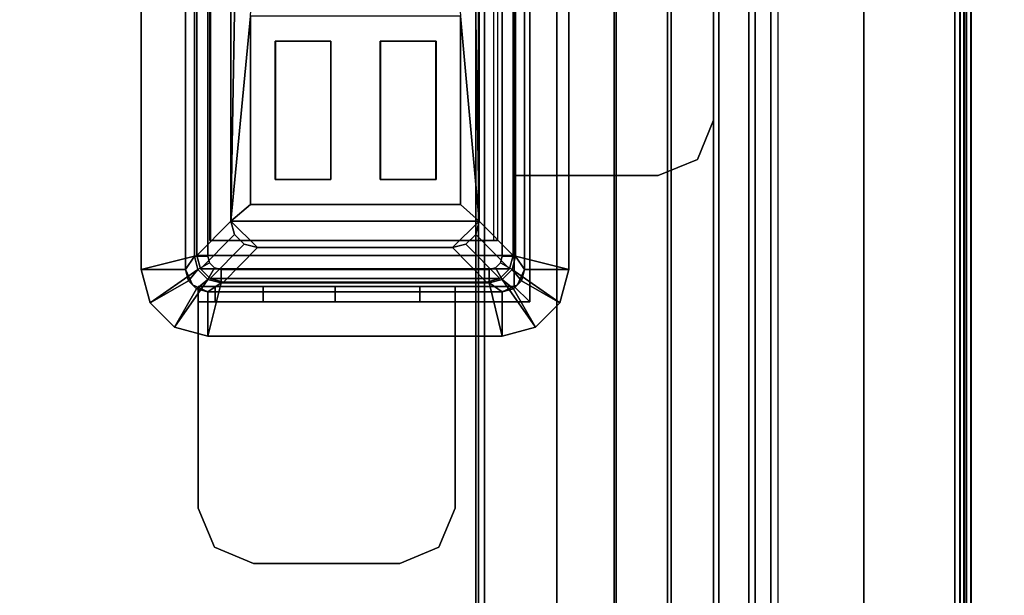
# Model space of a CAD drawing. Units: inches. Extents: x -15 to 266, y -6 to 126.
# Drawn here: x 5 to 9, y 93 to 96 of the extents above; entities that cross this region are included whole.
import ezdxf

# ---------------------------------------------------------------- set-up
doc = ezdxf.new("R2010")
doc.units = ezdxf.units.IN
doc.header["$MEASUREMENT"] = 0
for name, color, linetype in [('ELEC', 1, 'Continuous'), ('ELEC-BRKT', 1, 'Continuous'), ('ELEC-GROMMET', 1, 'Continuous'), ('ELEC-USB', 8, 'Continuous'), ('TABLE-TOP', 6, 'Continuous'), ('TABLE-TROUGH', 6, 'Continuous')]:
    doc.layers.add(name, color=color, linetype=linetype)

# ---------------------------------------------------------------- blocks, each defined once
blk = doc.blocks.new('GY1412_1_0T')
at = {"layer": 'ELEC-GROMMET'}
for points in [[(-1.574, 0.9238), (-1.574, 0.9238, 0.045), (-1.424, 0.964, 0.045), (-1.424, 0.964)], [(-1.574, 0.9238, 0.045), (-1.424, 0.708, 0.065), (-1.364, 0.724, 0.065), (-1.424, 0.964, 0.045)], [(-1.474, 0.7506), (-1.574, 0.9238), (-1.424, 0.964), (-1.424, 0.764)], [(1.424, 0.964), (1.424, 0.764), (-1.424, 0.764), (-1.424, 0.964)], [(-1.424, 0.964, 0.045), (1.424, 0.964, 0.045), (1.424, 0.964), (-1.424, 0.964)], [(1.364, 0.724, 0.065), (1.424, 0.964, 0.045), (-1.424, 0.964, 0.045), (-1.364, 0.724, 0.065)], [(-1.6838, 0.814), (-1.6838, 0.814, 0.045), (-1.574, 0.9238, 0.045), (-1.574, 0.9238)], [(-1.6838, 0.814, 0.045), (-1.4679, 0.664, 0.065), (-1.424, 0.708, 0.065), (-1.574, 0.9238, 0.045)], [(-1.5106, 0.714), (-1.6838, 0.814), (-1.574, 0.9238), (-1.474, 0.7506)], [(-1.724, 0.664), (-1.724, 0.664, 0.045), (-1.6838, 0.814, 0.045), (-1.6838, 0.814)], [(-1.724, 0.664, 0.045), (-1.484, 0.604, 0.065), (-1.4679, 0.664, 0.065), (-1.6838, 0.814, 0.045)], [(-1.524, 0.664), (-1.724, 0.664), (-1.6838, 0.814), (-1.5106, 0.714)], [(-1.4923, 0.7323, -0.8), (-1.4923, 0.7323), (-1.424, 0.764), (-1.424, 0.764, -0.8)], [(-1.474, 0.7506), (-1.424, 0.764), (-1.424, 0.764, -0.742), (-1.474, 0.7506, -0.742)], [(-1.364, 0.724, -0.742), (-1.424, 0.708, -0.742), (-1.474, 0.7506, -0.742), (-1.424, 0.764, -0.742)], [(1.424, 0.764), (1.424, 0.764, -0.8), (-1.424, 0.764, -0.8), (-1.424, 0.764)], [(-1.424, 0.764, -0.742), (1.424, 0.764, -0.742), (1.364, 0.724, -0.742), (-1.364, 0.724, -0.742)], [(1.424, 0.764), (1.424, 0.764, -0.742), (-1.424, 0.764, -0.742), (-1.424, 0.764)], [(-1.524, 0.664, -0.8), (-1.524, 0.664), (-1.4923, 0.7323), (-1.4923, 0.7323, -0.8)], [(-1.524, 0.664), (-1.5106, 0.714), (-1.5106, 0.714, -0.742), (-1.524, 0.664, -0.742)], [(-1.4679, 0.664, -0.742), (-1.484, 0.604, -0.742), (-1.524, 0.664, -0.742), (-1.5106, 0.714, -0.742)], [(-1.5106, 0.714), (-1.474, 0.7506), (-1.474, 0.7506, -0.742), (-1.5106, 0.714, -0.742)], [(-1.424, 0.708, -0.742), (-1.4679, 0.664, -0.742), (-1.5106, 0.714, -0.742), (-1.474, 0.7506, -0.742)], [(-1.424, 0.708, 0.065), (-1.394, 0.656), (-1.364, 0.664), (-1.364, 0.724, 0.065)], [(-1.394, 0.656), (-1.424, 0.708, -0.742), (-1.364, 0.724, -0.742), (-1.364, 0.664)], [(-1.364, 0.664), (1.364, 0.664), (1.364, 0.724, 0.065), (-1.364, 0.724, 0.065)], [(1.364, 0.724, -0.742), (1.364, 0.664), (-1.364, 0.664), (-1.364, 0.724, -0.742)], [(-1.4679, 0.664, 0.065), (-1.4159, 0.634), (-1.394, 0.656), (-1.424, 0.708, 0.065)], [(-1.4159, 0.634), (-1.4679, 0.664, -0.742), (-1.424, 0.708, -0.742), (-1.394, 0.656)], [(-1.724, 0.664), (-1.524, 0.664), (-1.524, -0.664), (-1.724, -0.664)], [(-1.724, -0.664, 0.045), (-1.724, 0.664, 0.045), (-1.724, 0.664), (-1.724, -0.664)], [(-1.484, 0.604, 0.065), (-1.724, 0.664, 0.045), (-1.724, -0.664, 0.045), (-1.484, -0.604, 0.065)], [(-1.524, 0.664), (-1.524, 0.664, -0.8), (-1.524, -0.664, -0.8), (-1.524, -0.664)], [(-1.524, -0.664, -0.742), (-1.524, 0.664, -0.742), (-1.484, 0.604, -0.742), (-1.484, -0.604, -0.742)], [(-1.524, 0.664), (-1.524, 0.664, -0.742), (-1.524, -0.664, -0.742), (-1.524, -0.664)], [(-1.484, 0.604, 0.065), (-1.424, 0.604), (-1.4159, 0.634), (-1.4679, 0.664, 0.065)], [(-1.424, 0.604), (-1.484, 0.604, -0.742), (-1.4679, 0.664, -0.742), (-1.4159, 0.634)], [(-1.2933, 0.1771, -0.005), (-1.2933, 0.6547, -0.0032), (-1.2933, 0.6518, -0.1118), (-1.2933, 0.1708, -0.0961)], [(-1.2933, 0.6547, -0.0032), (1.2727, 0.6547, -0.0032), (1.2727, 0.6518, -0.1118), (-1.2933, 0.6518, -0.1118)], [(-1.424, -0.604), (-1.424, 0.604), (-1.484, 0.604, 0.065), (-1.484, -0.604, 0.065)], [(-1.484, 0.604, -0.742), (-1.424, 0.604), (-1.424, -0.604), (-1.484, -0.604, -0.742)], [(-1.2933, -0.2995, -0.0362), (-1.2933, 0.1771, -0.005), (-1.2933, 0.1708, -0.0961), (-1.2933, -0.3103, -0.1092)], [(-1.2933, -0.6261, -0.0968), (-1.2933, -0.2995, -0.0362), (-1.2933, -0.3103, -0.1092), (-1.2933, -0.6426, -0.1511)], [(-1.6838, -0.814, 0.045), (-1.4679, -0.664, 0.065), (-1.484, -0.604, 0.065), (-1.724, -0.664, 0.045)], [(-1.524, -0.664, -0.742), (-1.484, -0.604, -0.742), (-1.4679, -0.664, -0.742), (-1.5106, -0.714, -0.742)], [(-1.4679, -0.664, 0.065), (-1.4159, -0.634), (-1.424, -0.604), (-1.484, -0.604, 0.065)], [(-1.4159, -0.634), (-1.4679, -0.664, -0.742), (-1.484, -0.604, -0.742), (-1.424, -0.604)], [(-1.6838, -0.814), (-1.6838, -0.814, 0.045), (-1.724, -0.664, 0.045), (-1.724, -0.664)], [(-1.5106, -0.714), (-1.6838, -0.814), (-1.724, -0.664), (-1.524, -0.664)], [(-1.574, -0.9238, 0.045), (-1.424, -0.7079, 0.065), (-1.4679, -0.664, 0.065), (-1.6838, -0.814, 0.045)], [(-1.4923, -0.7323, -0.8), (-1.4923, -0.7323), (-1.524, -0.664), (-1.524, -0.664, -0.8)], [(-1.5106, -0.714), (-1.524, -0.664), (-1.524, -0.664, -0.742), (-1.5106, -0.714, -0.742)], [(-1.5106, -0.714, -0.742), (-1.4679, -0.664, -0.742), (-1.424, -0.7079, -0.742), (-1.474, -0.7506, -0.742)], [(-1.424, -0.7079, 0.065), (-1.394, -0.6559), (-1.4159, -0.634), (-1.4679, -0.664, 0.065)], [(-1.394, -0.6559), (-1.424, -0.7079, -0.742), (-1.4679, -0.664, -0.742), (-1.4159, -0.634)], [(-1.364, -0.724, 0.065), (-1.364, -0.664), (-1.394, -0.6559), (-1.424, -0.7079, 0.065)], [(-1.364, -0.664), (-1.364, -0.724, -0.742), (-1.424, -0.7079, -0.742), (-1.394, -0.6559)], [(1.364, -0.664), (-1.364, -0.664), (-1.364, -0.724, 0.065), (1.364, -0.724, 0.065)], [(-1.364, -0.724, -0.742), (-1.364, -0.664), (1.364, -0.664), (1.364, -0.724, -0.742)], [(-1.424, -0.964, 0.045), (-1.364, -0.724, 0.065), (-1.424, -0.7079, 0.065), (-1.574, -0.9238, 0.045)], [(-1.474, -0.7506, -0.742), (-1.424, -0.7079, -0.742), (-1.364, -0.724, -0.742), (-1.424, -0.764, -0.742)], [(-1.474, -0.7506), (-1.574, -0.9238), (-1.6838, -0.814), (-1.5106, -0.714)], [(-1.424, -0.764), (-1.424, -0.964), (-1.574, -0.9238), (-1.474, -0.7506)], [(-1.474, -0.7506), (-1.5106, -0.714), (-1.5106, -0.714, -0.742), (-1.474, -0.7506, -0.742)], [(-1.424, -0.764, -0.8), (-1.424, -0.764), (-1.4923, -0.7323), (-1.4923, -0.7323, -0.8)], [(-1.424, -0.764), (-1.474, -0.7506), (-1.474, -0.7506, -0.742), (-1.424, -0.764, -0.742)], [(-1.364, -0.724, 0.065), (-1.424, -0.964, 0.045), (1.424, -0.964, 0.045), (1.364, -0.724, 0.065)], [(1.424, -0.764, -0.742), (-1.424, -0.764, -0.742), (-1.364, -0.724, -0.742), (1.364, -0.724, -0.742)], [(-1.424, -0.764), (-1.424, -0.764, -0.8), (1.424, -0.764, -0.8), (1.424, -0.764)], [(-1.424, -0.964), (-1.424, -0.764), (1.424, -0.764), (1.424, -0.964)], [(-1.424, -0.764), (-1.424, -0.764, -0.742), (1.424, -0.764, -0.742), (1.424, -0.764)], [(-1.574, -0.9238), (-1.574, -0.9238, 0.045), (-1.6838, -0.814, 0.045), (-1.6838, -0.814)], [(-1.424, -0.964), (-1.424, -0.964, 0.045), (-1.574, -0.9238, 0.045), (-1.574, -0.9238)], [(1.424, -0.964, 0.045), (-1.424, -0.964, 0.045), (-1.424, -0.964), (1.424, -0.964)]]:
    blk.add_3dface(points, dxfattribs=at)
for points, invisible_edges in [([(1.2727, 0.1771, -0.005), (1.2727, 0.6547, -0.0032), (-1.2933, 0.6547, -0.0032), (-1.2933, 0.1771, -0.005)], 8), ([(-1.2933, 0.1708, -0.0961), (-1.2933, 0.6518, -0.1118), (1.2727, 0.6518, -0.1118), (1.2727, 0.1708, -0.0961)], 8), ([(1.2727, -0.2995, -0.0362), (1.2727, 0.1771, -0.005), (-1.2933, 0.1771, -0.005), (-1.2933, -0.2995, -0.0362)], 10), ([(-1.2933, -0.3103, -0.1092), (-1.2933, 0.1708, -0.0961), (1.2727, 0.1708, -0.0961), (1.2727, -0.3103, -0.1092)], 10), ([(1.2727, -0.6261, -0.0968), (1.2727, -0.2995, -0.0362), (-1.2933, -0.2995, -0.0362), (-1.2933, -0.6261, -0.0968)], 2), ([(-1.2933, -0.6426, -0.1511), (-1.2933, -0.3103, -0.1092), (1.2727, -0.3103, -0.1092), (1.2727, -0.6426, -0.1511)], 2)]:
    blk.add_3dface(points, dxfattribs=dict(at, invisible_edges=invisible_edges))
blk = doc.blocks.new('UDV6GTS_3060L08E3_9T')
at = {"layer": 'TABLE-TOP'}
for points in [[(1.06, 0, 27.4081), (1.06, -28.88, 27.4081), (58.94, -28.88, 27.4081), (58.94, 0, 27.4081)], [(58.94, -28.88, 26.2831), (58.94, 0, 26.2831), (1.06, 0, 26.2831), (1.06, -28.88, 26.2831)]]:
    blk.add_3dface(points, dxfattribs=at)
at = {"layer": 'TABLE-TROUGH'}
for points in [[(47.9547, -5.4957, 22.1897), (47.9547, -3.0339, 22.1897), (12.5453, -3.0339, 22.1897), (12.5453, -5.4957, 22.1897)], [(12.5177, -5.4957, 22.1897), (12.4899, -5.5072, 22.1897), (48.0101, -5.5072, 22.1897), (47.9823, -5.4957, 22.1897)], [(48.0101, -5.5072, 22.2232), (47.9823, -5.4957, 22.2232), (12.5177, -5.4957, 22.2232), (12.4899, -5.5072, 22.2232)], [(48.0217, -5.535, 22.1897), (48.0101, -5.5072, 22.1897), (12.4899, -5.5072, 22.1897), (12.4784, -5.535, 22.1897)], [(48.0217, -5.535, 22.2232), (48.0101, -5.5072, 22.2232), (12.4899, -5.5072, 22.2232), (12.4784, -5.535, 22.2232)], [(48.0217, -5.8606, 22.1897), (48.0217, -5.535, 22.1897), (12.4784, -5.535, 22.1897), (12.4784, -5.8606, 22.1897)], [(12.4784, -5.535, 22.2232), (12.4784, -5.8606, 22.2232), (48.0217, -5.8606, 22.2232), (48.0217, -5.535, 22.2232)], [(12.4784, -5.8606, 22.2232), (48.0217, -5.8606, 22.2232), (48.0217, -6.1191, 22.2572), (12.4784, -6.1191, 22.2572)], [(48.0217, -5.8606, 22.1897), (12.4784, -5.8606, 22.1897), (12.4784, -6.1277, 22.2248), (48.0217, -6.1277, 22.2248)], [(12.4784, -6.1191, 22.2572), (48.0217, -6.1191, 22.2572), (48.0217, -6.36, 22.3568), (12.4784, -6.36, 22.3568)], [(48.0217, -6.1277, 22.2248), (12.4784, -6.1277, 22.2248), (12.4784, -6.3767, 22.3278), (48.0217, -6.3767, 22.3278)], [(12.4784, -6.36, 22.3568), (48.0217, -6.36, 22.3568), (48.0217, -6.567, 22.5153), (12.4784, -6.567, 22.5153)], [(48.0217, -6.3767, 22.3278), (12.4784, -6.3767, 22.3278), (12.4784, -6.5906, 22.4917), (48.0217, -6.5906, 22.4917)], [(12.4784, -6.567, 22.5153), (48.0217, -6.567, 22.5153), (48.0217, -6.7259, 22.722), (12.4784, -6.7259, 22.722)], [(48.0217, -6.5906, 22.4917), (12.4784, -6.5906, 22.4917), (12.4784, -6.7549, 22.7052), (48.0217, -6.7549, 22.7052)], [(12.4784, -6.7259, 22.722), (48.0217, -6.7259, 22.722), (48.0217, -6.8261, 22.9627), (12.4784, -6.8261, 22.9627)], [(48.0217, -6.7549, 22.7052), (12.4784, -6.7549, 22.7052), (12.4784, -6.8584, 22.954), (48.0217, -6.8584, 22.954)], [(48.0217, -7.676, 26.1127), (12.4784, -7.676, 26.1127), (12.4784, -6.8261, 22.9627), (48.0217, -6.8261, 22.9627)], [(48.0217, -6.8584, 22.954), (48.0217, -6.8261, 22.9627), (12.4784, -6.8261, 22.9627), (12.4784, -6.8584, 22.954)], [(48.0217, -7.7083, 26.104), (12.4784, -7.7083, 26.104), (12.4784, -6.8584, 22.954), (48.0217, -6.8584, 22.954)], [(15.1285, -7.2455, 26.2433), (12.5571, -7.6547, 26.2433), (47.9429, -7.6547, 26.2433), (45.3715, -7.2455, 26.2433)], [(45.3715, -7.2455, 26.2768), (15.1285, -7.2455, 26.2768), (12.5571, -7.6547, 26.2768), (47.9429, -7.6547, 26.2768)], [(45.3715, -7.2455, 26.2433), (45.3715, -7.2455, 26.2768), (15.1285, -7.2455, 26.2768), (15.1285, -7.2455, 26.2433)], [(12.4784, -7.676, 26.1127), (12.5571, -7.6965, 26.1887), (47.9429, -7.6965, 26.1887), (48.0217, -7.676, 26.1127)], [(12.5571, -7.6796, 26.2355), (47.9429, -7.6796, 26.2355), (47.9429, -7.6547, 26.2433), (12.5571, -7.6547, 26.2433)], [(12.5571, -7.6988, 26.2629), (47.9429, -7.6988, 26.2629), (47.9429, -7.6547, 26.2768), (12.5571, -7.6547, 26.2768)], [(12.5571, -7.6954, 26.2148), (47.9429, -7.6954, 26.2148), (47.9429, -7.6796, 26.2355), (12.5571, -7.6796, 26.2355)], [(47.9429, -7.7289, 26.18), (12.5571, -7.7289, 26.18), (12.4784, -7.7083, 26.104), (48.0217, -7.7083, 26.104)], [(12.5571, -7.6965, 26.1887), (47.9429, -7.6965, 26.1887), (47.9429, -7.6954, 26.2148), (12.5571, -7.6954, 26.2148)], [(12.5571, -7.7269, 26.2262), (47.9429, -7.7269, 26.2262), (47.9429, -7.6988, 26.2629), (12.5571, -7.6988, 26.2629)], [(12.5571, -7.7289, 26.18), (47.9429, -7.7289, 26.18), (47.9429, -7.7269, 26.2262), (12.5571, -7.7269, 26.2262)]]:
    blk.add_3dface(points, dxfattribs=at)
blk = doc.blocks.new('GY1414_J10G_0T')
at = {"layer": 'ELEC'}
for points in [[(-1.42, 0.6964, -3.6988), (-1.42, 0.6964, -3.3988), (-1.36, 0.7125, -3.3988), (-1.36, 0.7125, -3.6988)], [(-1.42, 0.6964, -3.3988), (-1.265, 0.5439, 0.0012), (-1.205, 0.56, 0.0012), (-1.36, 0.7125, -3.3988)], [(-1.36, 0.7125, -3.6988), (-1.36, -0.7125, -3.6988), (-1.42, -0.6964, -3.6988), (-1.42, 0.6964, -3.6988)], [(1.36, 0.7125, -3.3988), (1.36, 0.7125, -3.6988), (-1.36, 0.7125, -3.6988), (-1.36, 0.7125, -3.3988)], [(-1.36, 0.7125, -3.3988), (-1.205, 0.56, 0.0012), (1.205, 0.56, 0.0012), (1.36, 0.7125, -3.3988)], [(-1.36, -0.7125, -3.6988), (-1.36, 0.7125, -3.6988), (1.36, 0.7125, -3.6988), (1.36, -0.7125, -3.6988)], [(-1.4639, 0.6525, -3.6988), (-1.4639, 0.6525, -3.3988), (-1.42, 0.6964, -3.3988), (-1.42, 0.6964, -3.6988)], [(-1.4639, 0.6525, -3.3988), (-1.3089, 0.5, 0.0012), (-1.265, 0.5439, 0.0012), (-1.42, 0.6964, -3.3988)], [(-1.42, 0.6964, -3.6988), (-1.42, -0.6964, -3.6988), (-1.4639, -0.6525, -3.6988), (-1.4639, 0.6525, -3.6988)], [(-1.48, 0.5925, -3.6988), (-1.48, 0.5925, -3.3988), (-1.4639, 0.6525, -3.3988), (-1.4639, 0.6525, -3.6988)], [(-1.48, 0.5925, -3.3988), (-1.325, 0.44, 0.0012), (-1.3089, 0.5, 0.0012), (-1.4639, 0.6525, -3.3988)], [(-1.4639, 0.6525, -3.6988), (-1.4639, -0.6525, -3.6988), (-1.48, -0.5925, -3.6988), (-1.48, 0.5925, -3.6988)], [(-1.48, 0.5925, -3.3988), (-1.48, 0.5925, -3.6988), (-1.48, -0.5925, -3.6988), (-1.48, -0.5925, -3.3988)], [(-1.48, -0.5925, -3.3988), (-1.325, -0.44, 0.0012), (-1.325, 0.44, 0.0012), (-1.48, 0.5925, -3.3988)], [(-1.325, 0.44, 0.0012), (-1.205, 0.56, 0.0012), (-1.265, 0.5439, 0.0012), (-1.3089, 0.5, 0.0012)], [(-1.325, -0.44, 0.0012), (-1.205, -0.56, 0.0012), (-1.205, 0.56, 0.0012), (-1.325, 0.44, 0.0012)], [(-1.205, 0.56, 0.0012), (0.2513, 0.535, -0.0013), (1.1412, 0.535, -0.0013), (1.205, 0.56, 0.0012)], [(-0.2812, 0.4716, -0.001), (0.1612, 0.445, -0.0009), (0.2513, 0.535, -0.0013), (-1.205, 0.56, 0.0012)], [(-0.2812, 0.4716, -0.001), (-1.205, 0.56, 0.0012), (-1.1299, 0.4716, -0.001), (-0.2812, 0.4716, -0.001)], [(-1.1299, 0.4716, -0.001), (-1.205, 0.56, 0.0012), (-1.205, -0.56, 0.0012), (-1.1299, -0.4756, 0.0034)], [(-1.325, -0.44, 0.0012), (-1.48, -0.5925, -3.3988), (-1.4639, -0.6525, -3.3988), (-1.3089, -0.5, 0.0012)], [(-1.265, -0.5439, 0.0012), (-1.205, -0.56, 0.0012), (-1.325, -0.44, 0.0012), (-1.3089, -0.5, 0.0012)], [(-1.205, -0.56, 0.0012), (0.2513, -0.535, 0.0037), (0.1612, -0.445, 0.0033), (-0.2812, -0.4756, 0.0034)], [(-1.205, -0.56, 0.0012), (-0.2812, -0.4756, 0.0034), (-1.1299, -0.4756, 0.0034), (-1.205, -0.56, 0.0012)], [(-1.3089, -0.5, 0.0012), (-1.4639, -0.6525, -3.3988), (-1.42, -0.6964, -3.3988), (-1.265, -0.5439, 0.0012)], [(-1.265, -0.5439, 0.0012), (-1.42, -0.6964, -3.3988), (-1.36, -0.7125, -3.3988), (-1.205, -0.56, 0.0012)], [(1.205, -0.56, 0.0012), (-1.205, -0.56, 0.0012), (-1.36, -0.7125, -3.3988), (1.36, -0.7125, -3.3988)], [(1.205, -0.56, 0.0012), (1.1412, -0.535, 0.0037), (0.2513, -0.535, 0.0037), (-1.205, -0.56, 0.0012)], [(-1.48, -0.5925, -3.3988), (-1.48, -0.5925, -3.6988), (-1.4639, -0.6525, -3.6988), (-1.4639, -0.6525, -3.3988)], [(-1.4639, -0.6525, -3.3988), (-1.4639, -0.6525, -3.6988), (-1.42, -0.6964, -3.6988), (-1.42, -0.6964, -3.3988)], [(-1.42, -0.6964, -3.3988), (-1.42, -0.6964, -3.6988), (-1.36, -0.7125, -3.6988), (-1.36, -0.7125, -3.3988)], [(-1.36, -0.7125, -3.3988), (-1.36, -0.7125, -3.6988), (1.36, -0.7125, -3.6988), (1.36, -0.7125, -3.3988)]]:
    blk.add_3dface(points, dxfattribs=at)
at = {"layer": 'ELEC-BRKT'}
for points in [[(-2.5, 0.7074, -1), (-2.5, 0.7074, -1.07), (-2.6768, 0.6342, -1.07), (-2.6768, 0.6342, -1)], [(-1.5, 0.7074, -1), (-1.57, 0.7074, -1.07), (-2.5, 0.7074, -1.07), (-2.5, 0.7074, -1)], [(-1.57, 0.7074, -2.3), (-1.57, 0.7074, -1.07), (-1.5, 0.7074, -1), (-1.5, 0.7074, -2.3)], [(-1.57, 0.7074, -1.27), (-1.57, -0.4516, -1.27), (-1.57, -0.4516, -1.07), (-1.57, 0.7074, -1.07)], [(-1.5, 0.7074, -2.3), (-1.5, 0.6313, -2.6827), (-1.57, 0.6313, -2.6827), (-1.57, 0.7074, -2.3)], [(-1.5, 0.7074, -1), (-1.5, -0.4516, -1), (-1.5, -0.4516, -1.27), (-1.5, 0.7074, -1.27)], [(-2.6768, 0.6342, -1), (-2.6768, 0.6342, -1.07), (-2.75, 0.4574, -1.07), (-2.75, 0.4574, -1)], [(-1.5, 0.6313, -2.6827), (-1.5, 0.4145, -3.0071), (-1.57, 0.4145, -3.0071), (-1.57, 0.6313, -2.6827)], [(-2.75, 0.4574, -1), (-2.75, 0.4574, -1.07), (-2.75, -0.2016, -1.07), (-2.75, -0.2016, -1)], [(-1.5, 0.4145, -3.0071), (-1.5, 0.0901, -3.2239), (-1.57, 0.0901, -3.2239), (-1.57, 0.4145, -3.0071)], [(-1.5, 0.0901, -3.2239), (-1.5, -0.2926, -3.3), (-1.57, -0.2926, -3.3), (-1.57, 0.0901, -3.2239)], [(-2.75, -0.2016, -1), (-2.75, -0.2016, -1.07), (-2.6768, -0.3784, -1.07), (-2.6768, -0.3784, -1)], [(-1.57, -0.7876, -3.3), (-1.57, -0.2926, -3.3), (-1.5, -0.2926, -3.3), (-1.5, -0.7176, -3.3)], [(-2.6768, -0.3784, -1), (-2.6768, -0.3784, -1.07), (-2.5, -0.4516, -1.07), (-2.5, -0.4516, -1)], [(-2.5, -0.4516, -1), (-2.5, -0.4516, -1.07), (-1.57, -0.4516, -1.07), (-1.5, -0.4516, -1)], [(-1.5, -0.4516, -1.27), (-1.5, -0.4516, -1), (-1.57, -0.4516, -1.07), (-1.57, -0.4516, -1.27)], [(-1.57, -0.7876, -1.27), (-1.5, -0.7176, -1.27), (-1.5, -0.4516, -1.27), (-1.57, -0.4516, -1.27)], [(-1.57, -0.7876, -1.27), (-1, -0.7876, -1.27), (-1, -0.7176, -1.27), (-1.5, -0.7176, -1.27)], [(-1.57, -0.7876, -3.3), (-1.5, -0.7176, -3.3), (1.25, -0.7176, -3.3), (1.25, -0.7876, -3.3)], [(1.25, -0.7176, -1.27), (1.25, -0.7176, -3.3), (-1.5, -0.7176, -3.3), (-1.5, -0.7176, -1.27)], [(-1, -0.7176, -1), (-1, -0.7176, -1.27), (-1, -0.7876, -1.27), (-1, -0.7876, -1.07)], [(-1, -0.7176, -1), (-1, -0.7876, -1.07), (-1, -1.3666, -1.07), (-1, -1.3666, -1)], [(1.08, -0.7176, -1), (1.08, -0.7176, -1.27), (-1, -0.7176, -1.27), (-1, -0.7176, -1)], [(-1.57, -0.7876, -1.27), (-1.57, -0.7876, -3.3), (1.25, -0.7876, -3.3), (1.25, -0.7876, -1.27)], [(1.08, -0.7876, -1.27), (1.08, -0.7876, -1.07), (-1, -0.7876, -1.07), (-1, -0.7876, -1.27)], [(-1, -1.3666, -1), (-1, -1.3666, -1.07), (-0.9268, -1.5434, -1.07), (-0.9268, -1.5434, -1)], [(-0.9268, -1.5434, -1), (-0.9268, -1.5434, -1.07), (-0.75, -1.6166, -1.07), (-0.75, -1.6166, -1)], [(-0.75, -1.6166, -1), (-0.75, -1.6166, -1.07), (0.83, -1.6166, -1.07), (0.83, -1.6166, -1)]]:
    blk.add_3dface(points, dxfattribs=at)
for points, invisible_edges in [([(-2.6768, -0.3784, -1.07), (-2.6768, 0.6342, -1.07), (-2.5, 0.7074, -1.07), (-2.5, -0.4516, -1.07)], 5), ([(-2.6768, 0.6342, -1), (-2.6768, -0.3784, -1), (-2.5, -0.4516, -1), (-2.5, 0.7074, -1)], 5), ([(-1.5, 0.7074, -1), (-2.5, 0.7074, -1), (-2.5, -0.4516, -1), (-1.5, -0.4516, -1)], 2), ([(-2.5, 0.7074, -1.07), (-1.57, 0.7074, -1.07), (-1.57, -0.4516, -1.07), (-2.5, -0.4516, -1.07)], 8), ([(-1.57, -0.7876, -1.27), (-1.57, 0.7074, -1.27), (-1.57, -0.2926, -3.3), (-1.57, -0.7876, -3.3)], 2), ([(-1.57, -0.2926, -3.3), (-1.57, 0.7074, -1.27), (-1.57, 0.7074, -2.3), (-1.57, 0.0901, -3.2239)], 5), ([(-1.57, 0.0901, -3.2239), (-1.57, 0.7074, -2.3), (-1.57, 0.6313, -2.6827), (-1.57, 0.4145, -3.0071)], 1), ([(-1.5, 0.7074, -1.27), (-1.5, -0.7176, -1.27), (-1.5, -0.7176, -3.3), (-1.5, -0.2926, -3.3)], 8), ([(-1.5, 0.7074, -2.3), (-1.5, 0.7074, -1.27), (-1.5, -0.2926, -3.3), (-1.5, 0.0901, -3.2239)], 10), ([(-1.5, 0.6313, -2.6827), (-1.5, 0.7074, -2.3), (-1.5, 0.0901, -3.2239), (-1.5, 0.4145, -3.0071)], 2), ([(-2.75, -0.2016, -1.07), (-2.75, 0.4574, -1.07), (-2.6768, 0.6342, -1.07), (-2.6768, -0.3784, -1.07)], 4), ([(-2.75, 0.4574, -1), (-2.75, -0.2016, -1), (-2.6768, -0.3784, -1), (-2.6768, 0.6342, -1)], 4), ([(1.08, -0.7176, -1), (-1, -0.7176, -1), (-1, -1.3666, -1), (1.08, -1.3666, -1)], 4), ([(1.08, -1.3666, -1.07), (-1, -1.3666, -1.07), (-1, -0.7876, -1.07), (1.08, -0.7876, -1.07)], 1), ([(-0.9268, -1.5434, -1.07), (-1, -1.3666, -1.07), (1.08, -1.3666, -1.07), (1.0068, -1.5434, -1.07)], 10), ([(1.0068, -1.5434, -1), (1.08, -1.3666, -1), (-1, -1.3666, -1), (-0.9268, -1.5434, -1)], 10), ([(-0.75, -1.6166, -1.07), (-0.9268, -1.5434, -1.07), (1.0068, -1.5434, -1.07), (0.83, -1.6166, -1.07)], 2), ([(0.83, -1.6166, -1), (1.0068, -1.5434, -1), (-0.9268, -1.5434, -1), (-0.75, -1.6166, -1)], 2)]:
    blk.add_3dface(points, dxfattribs=dict(at, invisible_edges=invisible_edges))
at = {"layer": 'ELEC-USB'}
for points, invisible_edges in [([(-0.3931, 0.3598, -0.0005), (-0.2812, 0.4716, -0.001), (-1.1299, 0.4716, -0.001), (-1.0181, 0.3598, -0.0005)], 5), ([(-1.1299, 0.4716, -0.001), (-1.1299, -0.4756, 0.0034), (-1.0181, -0.3638, 0.0029), (-1.0181, 0.3598, -0.0005)], 14), ([(-0.2812, -0.4756, 0.0034), (-0.2812, 0.4716, -0.001), (-0.3931, 0.3598, -0.0005), (-0.3931, -0.3638, 0.0029)], 14), ([(-1.0181, 0.1098, 0.0007), (-1.0181, -0.1138, 0.0017), (-0.3931, -0.1138, 0.0017), (-0.3931, 0.1098, 0.0007)], 5), ([(-1.0181, -0.3638, 0.0029), (-1.1299, -0.4756, 0.0034), (-0.2812, -0.4756, 0.0034), (-0.3931, -0.3638, 0.0029)], 5)]:
    blk.add_3dface(points, dxfattribs=dict(at, invisible_edges=invisible_edges))
for points in [[(-1.1299, 0.4715, -0.021), (-1.1299, 0.4716, -0.001), (-0.2812, 0.4716, -0.001), (-0.2812, 0.4715, -0.021)], [(-1.1299, -0.4756, 0.0034), (-1.1299, 0.4716, -0.001), (-1.1299, 0.4715, -0.021), (-1.1299, -0.4757, -0.0166)], [(-0.3931, 0.3585, -0.2805), (-0.3931, 0.3598, -0.0005), (-1.0181, 0.3598, -0.0005), (-1.0181, 0.3585, -0.2805)], [(-1.0181, 0.3598, -0.0005), (-1.0181, 0.1098, 0.0007), (-1.0181, 0.1085, -0.2793), (-1.0181, 0.3585, -0.2805)], [(-0.3931, 0.1085, -0.2793), (-0.3931, 0.3585, -0.2805), (-1.0181, 0.3585, -0.2805), (-1.0181, 0.1085, -0.2793)], [(-0.3931, 0.1098, 0.0007), (-0.3931, 0.3598, -0.0005), (-0.3931, 0.3585, -0.2805), (-0.3931, 0.1085, -0.2793)], [(-1.0181, 0.1085, -0.2793), (-1.0181, 0.1098, 0.0007), (-0.3931, 0.1098, 0.0007), (-0.3931, 0.1085, -0.2793)], [(-0.3931, -0.1152, -0.2783), (-0.3931, -0.1138, 0.0017), (-1.0181, -0.1138, 0.0017), (-1.0181, -0.1152, -0.2783)], [(-1.0181, -0.1138, 0.0017), (-1.0181, -0.3638, 0.0029), (-1.0181, -0.3652, -0.2771), (-1.0181, -0.1152, -0.2783)], [(-0.3931, -0.3652, -0.2771), (-0.3931, -0.1152, -0.2783), (-1.0181, -0.1152, -0.2783), (-1.0181, -0.3652, -0.2771)], [(-0.3931, -0.3638, 0.0029), (-0.3931, -0.1138, 0.0017), (-0.3931, -0.1152, -0.2783), (-0.3931, -0.3652, -0.2771)], [(-1.0181, -0.3652, -0.2771), (-1.0181, -0.3638, 0.0029), (-0.3931, -0.3638, 0.0029), (-0.3931, -0.3652, -0.2771)], [(-1.1299, -0.4756, 0.0034), (-1.1299, -0.4757, -0.0166), (-0.2812, -0.4757, -0.0166), (-0.2812, -0.4756, 0.0034)]]:
    blk.add_3dface(points, dxfattribs=at)

msp = doc.modelspace()

# ---------------------------------------------------------------- block references
for name, p, rotation in [('UDV6GTS_3060L08E3_9T', (1.0963, 66), 89.99999999999999), ('GY1414_J10G_0T', (6.0473, 96, 27.5), 90), ('GY1412_1_0T', (6.0473, 96, 27.5), 90)]:
    msp.add_blockref(name, p, dxfattribs=dict(rotation=rotation))

doc.saveas('drawing.dxf')
